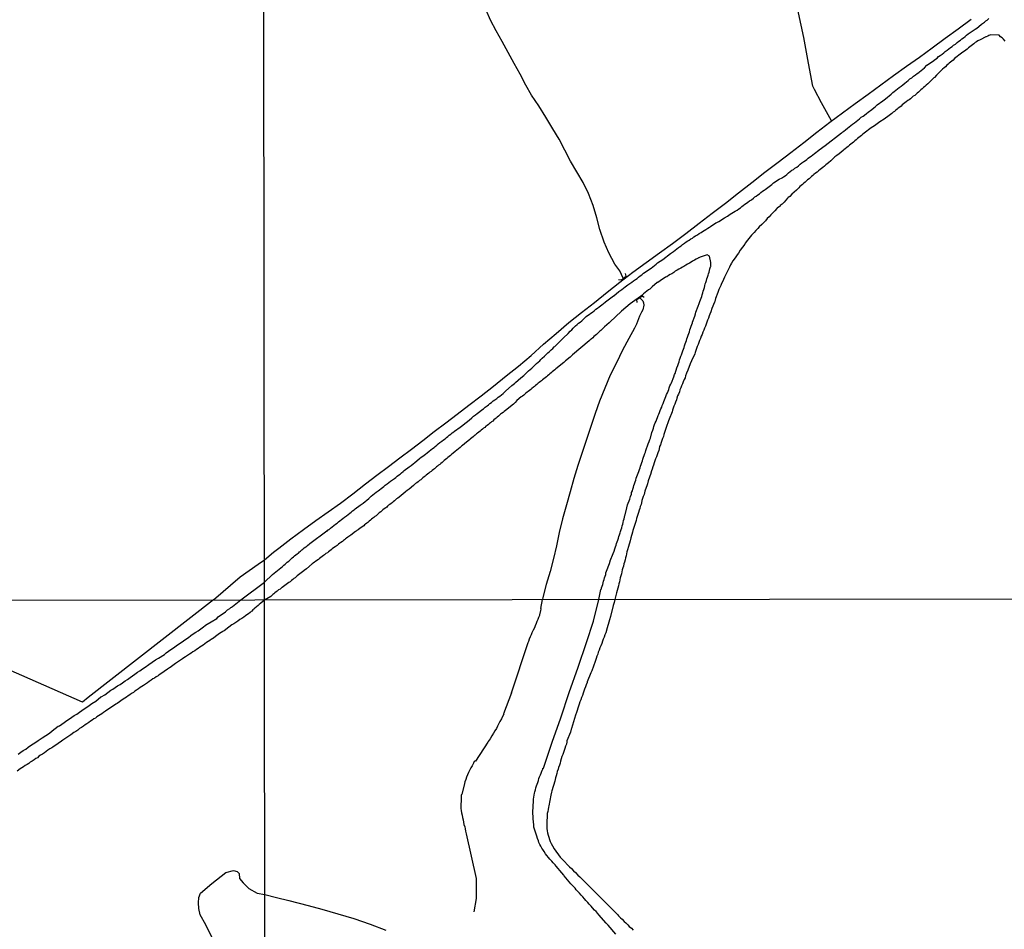
# Model space of a CAD drawing. Units: millimetres. Extents: x 185552 to 187963, y 1657657 to 1660432.
# Drawn here: x 185998 to 186153, y 1658161 to 1658304 of the extents above; entities that cross this region are included whole.
import ezdxf

# ---------------------------------------------------------------- set-up
doc = ezdxf.new("R2010")
doc.units = ezdxf.units.MM
for name, color, linetype in [('V-ACUDE', 4, 'Continuous'), ('V-LOTE', 1, 'Continuous'), ('V-PONTE_VIADUTO_PASSARELA', 2, 'Continuous'), ('V-REFERENCIA', 2, 'Continuous'), ('V-TALVEGUE', 7, 'Continuous'), ('V-TESTADA', 5, 'Continuous'), ('X-LIMITE_1000', 7, 'Continuous')]:
    doc.layers.add(name, color=color, linetype=linetype)

msp = doc.modelspace()

# ---------------------------------------------------------------- linework, layer by layer
at = {"layer": 'V-ACUDE'}
msp.add_lwpolyline([(186028.19, 1658159.08), (186027.09, 1658161.32), (186026.18, 1658162.92), (186025.97, 1658163.91), (186025.94, 1658164.79), (186025.97, 1658165.63), (186026.24, 1658166.33), (186028.02, 1658167.82), (186030.22, 1658169.58), (186031.43, 1658169.88), (186032.04, 1658169.73), (186032.34, 1658169.4), (186032.38, 1658168.61), (186032.95, 1658167.94), (186033.83, 1658167.03), (186035.15, 1658166.33), (186036.38, 1658166.11), (186038.2, 1658165.66), (186040.11, 1658165.16), (186043.15, 1658164.37), (186045.32, 1658163.78), (186047.81, 1658163.06), (186050.32, 1658162.34), (186052.89, 1658161.45), (186055.36, 1658160.51)], dxfattribs=at)
at = {"layer": 'V-LOTE'}
for points in [[(186125.39, 1658287.62), (186123.83, 1658290.45), (186122.69, 1658292.56), (186122.45, 1658293.07), (186121.79, 1658296.68), (186121.04, 1658300.71), (186120.19, 1658304.61), (186119.37, 1658308.51), (186118.43, 1658312.29), (186117.48, 1658315.89), (186116.78, 1658317.93), (186116.25, 1658320.01), (186115.26, 1658323.81), (186114.19, 1658327.66), (186113.12, 1658331.51), (186112.05, 1658335.36), (186111.59, 1658336.91), (186116.19, 1658338.36), (186120.33, 1658339.59), (186124.47, 1658340.85), (186128.61, 1658342.11), (186132.75, 1658343.76), (186136.89, 1658345.33), (186137.47, 1658345.72)], [(186036.31, 1658218.7), (186037.73, 1658219.9), (186038.54, 1658220.51), (186040.47, 1658221.98), (186042.41, 1658223.46), (186044.35, 1658224.84), (186046.29, 1658226.21), (186048.23, 1658227.58), (186050.21, 1658229.04), (186052.18, 1658230.62), (186053.98, 1658231.97), (186055.78, 1658233.32), (186057.58, 1658234.67), (186059.38, 1658236.06), (186061.18, 1658237.43), (186062.98, 1658238.82), (186064.78, 1658240.19), (186066.6, 1658241.56), (186068.42, 1658242.97), (186070.36, 1658244.46), (186072.3, 1658245.95), (186074.26, 1658247.55), (186076.22, 1658249.07), (186078.18, 1658250.77), (186080.15, 1658252.57), (186082.12, 1658254.25), (186084.11, 1658255.94), (186086.12, 1658257.52), (186088.13, 1658259.1), (186090.14, 1658260.71), (186092.15, 1658262.29), (186094.16, 1658263.87), (186096.29, 1658265.4), (186098.36, 1658266.9), (186100.43, 1658268.38), (186102.5, 1658269.92), (186104.57, 1658271.56), (186106.64, 1658273.13), (186108.71, 1658274.7), (186110.78, 1658276.3), (186112.85, 1658277.93), (186114.92, 1658279.56), (186116.99, 1658281.14), (186119.02, 1658282.66), (186121.05, 1658284.2), (186123.08, 1658285.85), (186125.1, 1658287.4), (186127.11, 1658288.89), (186129.12, 1658290.35), (186131.13, 1658291.81), (186133.14, 1658293.27), (186135.15, 1658294.73), (186137.16, 1658296.19), (186139.19, 1658297.61), (186141.22, 1658299.1), (186143.25, 1658300.59), (186145.28, 1658302.08), (186147.35, 1658303.62)], [(186028.32, 1658212.39), (186032.48, 1658215.99), (186035.31, 1658218.01), (186036.31, 1658218.7)], [(186007.7, 1658196.3), (185991.24, 1658203.54), (185973.32, 1658211.31), (185971.47, 1658212.32)], [(186028.32, 1658212.39), (186008.61, 1658197.03), (186007.7, 1658196.3)]]:
    msp.add_lwpolyline(points, dxfattribs=at)
at = {"layer": 'V-PONTE_VIADUTO_PASSARELA'}
for points in [[(186091.92, 1658262.71), (186092.37, 1658262.67), (186093.14, 1658263.23), (186093.03, 1658263.67)], [(186094.87, 1658259.11), (186094.82, 1658259.56), (186095.66, 1658260.16), (186095.93, 1658259.94)]]:
    msp.add_lwpolyline(points, dxfattribs=at)
at = {"layer": 'V-REFERENCIA'}
for points in [[(185997.61, 1658188.17), (185998.03, 1658188.44), (185998.42, 1658188.7), (185998.8, 1658188.96), (185999.18, 1658189.23), (185999.57, 1658189.51), (185999.99, 1658189.76), (186000.38, 1658190.06), (186000.76, 1658190.32), (186001.36, 1658190.74), (186002.55, 1658191.43), (186002.95, 1658191.83), (186003.89, 1658192.53), (186004.08, 1658192.62), (186004.46, 1658192.87), (186004.85, 1658193.13), (186005.27, 1658193.43), (186005.66, 1658193.68), (186006.04, 1658193.98), (186006.42, 1658194.21), (186006.81, 1658194.45), (186007.23, 1658194.75), (186007.62, 1658195), (186008, 1658195.28), (186008.38, 1658195.54), (186008.76, 1658195.79), (186009.19, 1658196.09), (186009.79, 1658196.49), (186010.62, 1658197.16), (186010.64, 1658197.17), (186011.21, 1658197.47), (186012.17, 1658198.2), (186012.47, 1658198.35), (186012.85, 1658198.6), (186013.24, 1658198.86), (186013.62, 1658199.11), (186014, 1658199.37), (186014.43, 1658199.67), (186014.79, 1658199.9), (186015.19, 1658200.2), (186015.58, 1658200.47), (186015.96, 1658200.73), (186016.34, 1658201.01), (186016.73, 1658201.26), (186017.15, 1658201.54), (186017.54, 1658201.79), (186018.13, 1658202.22), (186019.17, 1658202.97), (186019.66, 1658203.22), (186020.62, 1658203.82), (186020.86, 1658204.05), (186021.24, 1658204.33), (186021.62, 1658204.58), (186022.01, 1658204.86), (186022.43, 1658205.16), (186022.82, 1658205.41), (186023.2, 1658205.69), (186023.58, 1658205.97), (186023.97, 1658206.22), (186024.37, 1658206.48), (186024.73, 1658206.78), (186025.12, 1658207.03), (186025.5, 1658207.29), (186025.88, 1658207.54), (186026.5, 1658207.97), (186027.22, 1658208.52), (186027.29, 1658208.56), (186027.92, 1658208.95), (186028.82, 1658209.48), (186029.05, 1658209.71), (186029.42, 1658209.99), (186029.8, 1658210.27), (186030.16, 1658210.52), (186030.52, 1658210.8), (186030.88, 1658211.03), (186031.03, 1658211.18), (186031.14, 1658211.22), (186031.26, 1658211.37), (186032.57, 1658212.4), (186036.32, 1658215.19), (186037.58, 1658216.36), (186039.14, 1658217.63), (186039.23, 1658217.73), (186039.36, 1658217.84), (186039.55, 1658218.01), (186039.72, 1658218.16), (186039.89, 1658218.31), (186040.11, 1658218.48), (186040.3, 1658218.62), (186040.49, 1658218.82), (186040.68, 1658218.97), (186040.87, 1658219.16), (186041.04, 1658219.29), (186041.25, 1658219.46), (186041.45, 1658219.6), (186041.64, 1658219.73), (186041.8, 1658219.93), (186041.98, 1658220.05), (186042.19, 1658220.22), (186042.34, 1658220.37), (186042.55, 1658220.54), (186042.79, 1658220.71), (186042.96, 1658220.84), (186043.13, 1658220.99), (186043.34, 1658221.14), (186043.45, 1658221.25), (186046.1, 1658223.22), (186046.15, 1658223.2), (186046.26, 1658223.33), (186046.34, 1658223.37), (186046.38, 1658223.42), (186046.45, 1658223.46), (186046.68, 1658223.63), (186046.96, 1658223.84), (186047.21, 1658224.06), (186047.47, 1658224.29), (186047.72, 1658224.46), (186047.94, 1658224.63), (186048.17, 1658224.82), (186048.41, 1658224.99), (186048.62, 1658225.18), (186048.88, 1658225.37), (186049.17, 1658225.59), (186049.47, 1658225.8), (186049.72, 1658226.03), (186049.94, 1658226.18), (186050.15, 1658226.37), (186050.37, 1658226.52), (186050.54, 1658226.69), (186051.34, 1658227.27), (186051.79, 1658227.57), (186052.68, 1658228.33), (186053.09, 1658228.67), (186053.34, 1658228.88), (186053.6, 1658229.08), (186053.87, 1658229.29), (186054.15, 1658229.5), (186054.4, 1658229.69), (186054.62, 1658229.86), (186054.83, 1658230.04), (186055.05, 1658230.18), (186055.28, 1658230.38), (186055.56, 1658230.61), (186055.83, 1658230.82), (186056.11, 1658231.03), (186056.41, 1658231.23), (186056.71, 1658231.44), (186056.94, 1658231.63), (186057.13, 1658231.8), (186057.36, 1658231.97), (186057.6, 1658232.14), (186057.83, 1658232.33), (186058.11, 1658232.55), (186058.24, 1658232.7), (186059.03, 1658233.27), (186059.37, 1658233.51), (186060.24, 1658234.25), (186060.67, 1658234.57), (186060.94, 1658234.78), (186061.18, 1658234.97), (186061.39, 1658235.14), (186061.6, 1658235.29), (186061.86, 1658235.48), (186062.16, 1658235.72), (186062.43, 1658235.93), (186062.71, 1658236.16), (186062.94, 1658236.34), (186063.14, 1658236.48), (186063.37, 1658236.68), (186063.6, 1658236.89), (186063.86, 1658237.08), (186064.16, 1658237.31), (186064.41, 1658237.53), (186064.67, 1658237.69), (186064.9, 1658237.89), (186065.09, 1658238.06), (186065.32, 1658238.23), (186065.56, 1658238.42), (186065.79, 1658238.61), (186066.07, 1658238.8), (186066.07, 1658238.8), (186066.14, 1658238.87), (186067.03, 1658239.53), (186067.48, 1658239.85), (186067.54, 1658239.89), (186068.45, 1658240.63), (186068.9, 1658240.97), (186069.16, 1658241.23), (186069.46, 1658241.44), (186069.73, 1658241.65), (186069.94, 1658241.83), (186070.16, 1658241.99), (186070.43, 1658242.21), (186070.71, 1658242.4), (186070.99, 1658242.64), (186071.27, 1658242.85), (186071.5, 1658243.04), (186071.69, 1658243.21), (186071.97, 1658243.4), (186072.25, 1658243.63), (186072.5, 1658243.8), (186072.8, 1658244.02), (186073.03, 1658244.23), (186073.27, 1658244.4), (186073.54, 1658244.61), (186073.78, 1658244.81), (186074.01, 1658245.02), (186074.18, 1658245.17), (186075.16, 1658246.04), (186075.59, 1658246.38), (186075.76, 1658246.53), (186076.58, 1658247.25), (186077.03, 1658247.61), (186077.31, 1658247.87), (186077.54, 1658248.08), (186077.8, 1658248.34), (186078.07, 1658248.59), (186078.31, 1658248.8), (186078.59, 1658249.06), (186078.84, 1658249.3), (186079.05, 1658249.49), (186079.31, 1658249.72), (186079.54, 1658249.94), (186079.74, 1658250.13), (186079.95, 1658250.36), (186080.31, 1658250.68), (186080.59, 1658250.96), (186080.84, 1658251.17), (186081.07, 1658251.38), (186081.33, 1658251.66), (186081.61, 1658251.89), (186081.84, 1658252.13), (186081.93, 1658252.19), (186082.86, 1658253.13), (186083.29, 1658253.55), (186083.99, 1658254.23), (186084.35, 1658254.57), (186084.59, 1658254.81), (186084.82, 1658255.06), (186085.16, 1658255.41), (186085.44, 1658255.66), (186085.65, 1658255.83), (186085.91, 1658256.02), (186086.16, 1658256.23), (186086.37, 1658256.43), (186086.63, 1658256.66), (186086.86, 1658256.87), (186087.06, 1658257.04), (186087.31, 1658257.21), (186087.57, 1658257.43), (186087.82, 1658257.6), (186088.08, 1658257.81), (186088.35, 1658258.04), (186088.63, 1658258.23), (186088.88, 1658258.43), (186089.1, 1658258.58), (186089.33, 1658258.75), (186089.57, 1658258.94), (186089.82, 1658259.13), (186089.89, 1658259.22), (186090.7, 1658259.83), (186091.14, 1658260.13), (186091.21, 1658260.15), (186091.97, 1658260.81), (186092.42, 1658261.13), (186092.7, 1658261.34), (186092.98, 1658261.53), (186093.18, 1658261.71), (186093.4, 1658261.85), (186093.7, 1658262.07), (186094, 1658262.28), (186094.29, 1658262.49), (186094.57, 1658262.7), (186094.85, 1658262.89), (186095.06, 1658263.07), (186095.32, 1658263.26), (186095.59, 1658263.45), (186095.87, 1658263.7), (186096.12, 1658263.88), (186096.34, 1658264), (186096.57, 1658264.17), (186096.57, 1658264.17), (186096.81, 1658264.32), (186097.04, 1658264.51), (186097.32, 1658264.7), (186097.57, 1658264.9), (186097.83, 1658265.09), (186098.06, 1658265.3), (186098.89, 1658265.87), (186100.1, 1658266.77), (186100.55, 1658267.09), (186100.83, 1658267.3), (186101.11, 1658267.51), (186101.34, 1658267.73), (186101.53, 1658267.83), (186101.76, 1658268.02), (186102, 1658268.2), (186102.27, 1658268.41), (186102.55, 1658268.6), (186102.8, 1658268.77), (186103.02, 1658268.9), (186103.27, 1658269.07), (186103.53, 1658269.22), (186103.78, 1658269.39), (186104.04, 1658269.56), (186104.34, 1658269.73), (186104.62, 1658269.92), (186104.89, 1658270.09), (186105.12, 1658270.24), (186105.36, 1658270.39), (186105.64, 1658270.56), (186105.96, 1658270.77), (186106.23, 1658270.94), (186106.4, 1658271.03), (186107.23, 1658271.6), (186107.26, 1658271.62), (186107.68, 1658271.84), (186108.6, 1658272.41), (186109.02, 1658272.66), (186109.25, 1658272.83), (186109.49, 1658272.98), (186109.74, 1658273.13), (186110, 1658273.3), (186110.25, 1658273.45), (186110.56, 1658273.62), (186110.81, 1658273.79), (186111.07, 1658273.96), (186111.32, 1658274.16), (186111.53, 1658274.33), (186111.79, 1658274.52), (186112.05, 1658274.69), (186112.25, 1658274.86), (186112.51, 1658275.05), (186112.81, 1658275.24), (186113.11, 1658275.49), (186113.34, 1658275.67), (186113.54, 1658275.81), (186113.79, 1658276.01), (186114.05, 1658276.18), (186114.3, 1658276.35), (186114.55, 1658276.56), (186114.81, 1658276.73), (186114.96, 1658276.84), (186116, 1658277.62), (186116.28, 1658277.9), (186117.17, 1658278.47), (186117.62, 1658278.67), (186117.68, 1658278.71), (186117.73, 1658278.73), (186117.79, 1658278.79), (186117.85, 1658278.84), (186118.09, 1658279.01), (186118.37, 1658279.2), (186118.62, 1658279.45), (186118.9, 1658279.65), (186119.15, 1658279.86), (186119.41, 1658280.01), (186119.64, 1658280.18), (186119.92, 1658280.37), (186120.19, 1658280.58), (186120.47, 1658280.8), (186120.75, 1658281.01), (186121.03, 1658281.22), (186121.28, 1658281.41), (186121.5, 1658281.58), (186121.7, 1658281.75), (186121.92, 1658281.9), (186122.17, 1658282.09), (186122.43, 1658282.29), (186122.7, 1658282.5), (186122.94, 1658282.67), (186123.17, 1658282.84), (186123.41, 1658283.01), (186123.47, 1658283.1), (186124.41, 1658283.77), (186126.96, 1658285.74), (186127.05, 1658285.82), (186127.19, 1658285.91), (186127.3, 1658286.01), (186127.6, 1658286.24), (186127.88, 1658286.46), (186128.15, 1658286.67), (186128.15, 1658286.67), (186128.43, 1658286.88), (186128.69, 1658287.09), (186128.99, 1658287.31), (186129.24, 1658287.5), (186129.5, 1658287.73), (186129.8, 1658287.95), (186130.07, 1658288.18), (186130.35, 1658288.37), (186130.58, 1658288.54), (186130.86, 1658288.76), (186131.13, 1658288.97), (186131.37, 1658289.14), (186131.52, 1658289.27), (186132.26, 1658289.84), (186132.54, 1658290.12), (186133.43, 1658290.78), (186133.86, 1658291.1), (186134.16, 1658291.33), (186134.46, 1658291.58), (186134.78, 1658291.82), (186135.03, 1658292.06), (186135.24, 1658292.22), (186135.49, 1658292.44), (186135.76, 1658292.63), (186136.03, 1658292.84), (186136.31, 1658293.1), (186136.58, 1658293.29), (186136.88, 1658293.52), (186137.16, 1658293.74), (186137.43, 1658293.95), (186137.71, 1658294.2), (186137.99, 1658294.39), (186138.29, 1658294.63), (186138.56, 1658294.84), (186138.82, 1658295.05), (186139.08, 1658295.23), (186139.22, 1658295.31), (186139.97, 1658295.95), (186140.37, 1658296.36), (186141.25, 1658296.93), (186141.71, 1658297.31), (186141.97, 1658297.48), (186142.22, 1658297.72), (186142.48, 1658297.91), (186142.75, 1658298.12), (186143.03, 1658298.33), (186143.26, 1658298.5), (186143.54, 1658298.72), (186143.8, 1658298.93), (186144.1, 1658299.14), (186144.35, 1658299.33), (186144.57, 1658299.5), (186144.84, 1658299.69), (186145.12, 1658299.91), (186145.39, 1658300.12), (186145.67, 1658300.31), (186145.86, 1658300.51), (186146.1, 1658300.67), (186146.37, 1658300.89), (186146.61, 1658301.06), (186146.84, 1658301.27), (186147.63, 1658301.8), (186148.1, 1658302.12), (186148.16, 1658302.15), (186148.93, 1658302.8), (186149.42, 1658303.14), (186149.65, 1658303.34), (186149.84, 1658303.46), (186150.1, 1658303.68)], [(186152.67, 1658300.14), (186152.42, 1658300.44), (186152.2, 1658300.65), (186151.95, 1658300.84), (186151.74, 1658301.06), (186150.44, 1658301.14), (186150.25, 1658301.1), (186150.12, 1658301.01), (186149.93, 1658300.91), (186149.67, 1658300.82), (186149.65, 1658300.8), (186149.65, 1658300.8), (186148.74, 1658300.33), (186148.35, 1658300.19), (186148.16, 1658300.06), (186147.97, 1658299.91), (186147.76, 1658299.72), (186147.55, 1658299.57), (186147.33, 1658299.4), (186147.12, 1658299.25), (186146.91, 1658299.08), (186146.69, 1658298.89), (186146.48, 1658298.74), (186146.27, 1658298.59), (186146.03, 1658298.42), (186145.8, 1658298.25), (186145.59, 1658298.08), (186145.38, 1658297.93), (186145.14, 1658297.76), (186144.91, 1658297.57), (186144.71, 1658297.4), (186144.48, 1658297.18), (186144.29, 1658297.01), (186144.1, 1658296.87), (186143.88, 1658296.7), (186143.72, 1658296.55), (186143.5, 1658296.35), (186143.29, 1658296.12), (186143.08, 1658295.95), (186142.84, 1658295.76), (186142.63, 1658295.53), (186141.86, 1658294.8), (186141.54, 1658294.46), (186141.48, 1658294.38), (186140.82, 1658293.78), (186140.52, 1658293.46), (186140.24, 1658293.22), (186140.05, 1658293.03), (186139.84, 1658292.86), (186139.65, 1658292.67), (186139.44, 1658292.5), (186139.22, 1658292.29), (186139.03, 1658292.14), (186138.84, 1658291.97), (186138.67, 1658291.82), (186138.46, 1658291.63), (186138.22, 1658291.48), (186137.99, 1658291.27), (186137.8, 1658291.1), (186137.58, 1658290.95), (186137.37, 1658290.8), (186137.14, 1658290.61), (186136.92, 1658290.44), (186136.69, 1658290.29), (186136.5, 1658290.12), (186136.31, 1658289.95), (186136.11, 1658289.78), (186135.88, 1658289.61), (186135.69, 1658289.44), (186135.5, 1658289.29), (186135.26, 1658289.1), (186135.07, 1658288.97), (186134.88, 1658288.78), (186134.22, 1658288.29), (186133.86, 1658288.03), (186133.65, 1658287.89), (186132.97, 1658287.46), (186132.58, 1658287.18), (186132.35, 1658287.01), (186132.13, 1658286.86), (186131.88, 1658286.69), (186131.63, 1658286.52), (186131.41, 1658286.35), (186131.2, 1658286.2), (186130.95, 1658286.03), (186130.73, 1658285.84), (186130.52, 1658285.69), (186130.3, 1658285.52), (186130.09, 1658285.33), (186129.88, 1658285.16), (186129.67, 1658284.99), (186129.47, 1658284.84), (186129.24, 1658284.67), (186129.03, 1658284.48), (186128.82, 1658284.29), (186128.62, 1658284.12), (186128.43, 1658283.99), (186128.22, 1658283.79), (186127.99, 1658283.6), (186127.77, 1658283.43), (186127.54, 1658283.24), (186127.3, 1658283.05), (186127.22, 1658282.97), (186126.58, 1658282.46), (186126.2, 1658282.16), (186125.92, 1658281.97), (186125.9, 1658281.97), (186125.26, 1658281.35), (186124.9, 1658281.05), (186124.68, 1658280.86), (186124.52, 1658280.71), (186124.28, 1658280.52), (186124.28, 1658280.52), (186124.03, 1658280.3), (186123.79, 1658280.14), (186123.58, 1658279.96), (186123.35, 1658279.75), (186123.11, 1658279.58), (186122.86, 1658279.39), (186122.62, 1658279.18), (186122.43, 1658279.03), (186122.26, 1658278.88), (186122.09, 1658278.71), (186121.86, 1658278.52), (186121.62, 1658278.35), (186121.43, 1658278.16), (186121.24, 1658278.01), (186121.02, 1658277.84), (186120.81, 1658277.65), (186120.62, 1658277.45), (186120.43, 1658277.3), (186120.24, 1658277.13), (186120.03, 1658276.9), (186119.9, 1658276.75), (186119.17, 1658276.11), (186118.83, 1658275.77), (186118.6, 1658275.6), (186118.45, 1658275.48), (186117.94, 1658274.88), (186117.62, 1658274.54), (186117.34, 1658274.35), (186117.34, 1658274.22), (186117.04, 1658274.07), (186116.83, 1658273.92), (186116.79, 1658273.86), (186116.47, 1658273.5), (186116.21, 1658273.22), (186115.85, 1658272.88), (186115.58, 1658272.56), (186115.3, 1658272.3), (186115, 1658271.92), (186114.72, 1658271.63), (186114.45, 1658271.33), (186114.04, 1658270.96), (186113.81, 1658270.71), (186113.51, 1658270.39), (186113.23, 1658270.09), (186112.91, 1658269.75), (186112.83, 1658269.69), (186112.17, 1658268.88), (186111.83, 1658268.39), (186111.75, 1658268.24), (186111.06, 1658267.3), (186110.76, 1658266.86), (186110.55, 1658266.56), (186110.36, 1658266.26), (186110.08, 1658265.92), (186109.89, 1658265.62), (186109.7, 1658265.28), (186109.53, 1658264.99), (186109.34, 1658264.64), (186109.19, 1658264.35), (186109.04, 1658264.01), (186108.89, 1658263.71), (186108.72, 1658263.37), (186108.57, 1658263.07), (186108.42, 1658262.73), (186108.29, 1658262.43), (186108.12, 1658262.09), (186108, 1658261.79), (186107.83, 1658261.45), (186107.7, 1658261.15), (186107.59, 1658260.81), (186107.51, 1658260.66), (186107.15, 1658259.71), (186107.04, 1658259.24), (186107.02, 1658259.13), (186106.59, 1658258.13), (186106.42, 1658257.62), (186106.29, 1658257.28), (186106.19, 1658256.98), (186106.06, 1658256.64), (186105.93, 1658256.34), (186105.81, 1658256), (186105.7, 1658255.71), (186105.57, 1658255.37), (186105.44, 1658255.07), (186105.31, 1658254.73), (186105.19, 1658254.43), (186105.06, 1658254.09), (186104.93, 1658253.79), (186104.78, 1658253.45), (186104.66, 1658253.15), (186104.53, 1658252.81), (186104.42, 1658252.51), (186104.27, 1658252.17), (186104.15, 1658251.87), (186104.06, 1658251.53), (186103.95, 1658251.24), (186103.92, 1658251.04), (186103.4, 1658249.92), (186103.17, 1658249.47), (186102.8, 1658248.47), (186102.8, 1658248.47), (186102.63, 1658248.02), (186102.46, 1658247.58), (186102.38, 1658247.28), (186102.25, 1658246.98), (186102.08, 1658246.64), (186101.99, 1658246.34), (186101.82, 1658246), (186101.74, 1658245.7), (186101.57, 1658245.36), (186101.48, 1658245.06), (186101.34, 1658244.72), (186101.21, 1658244.43), (186101.1, 1658244.08), (186101.02, 1658243.79), (186100.89, 1658243.45), (186100.76, 1658243.15), (186100.63, 1658242.81), (186100.5, 1658242.51), (186100.38, 1658242.17), (186100.34, 1658241.93), (186099.89, 1658240.76), (186099.76, 1658240.49), (186099.4, 1658239.45), (186099.27, 1658238.98), (186099.14, 1658238.68), (186099.06, 1658238.38), (186098.97, 1658238.04), (186098.84, 1658237.74), (186098.72, 1658237.4), (186098.61, 1658237.1), (186098.5, 1658236.76), (186098.38, 1658236.47), (186098.29, 1658236.12), (186098.25, 1658235.83), (186098.12, 1658235.49), (186097.99, 1658235.19), (186097.87, 1658234.85), (186097.76, 1658234.55), (186097.65, 1658234.21), (186097.53, 1658233.91), (186097.44, 1658233.57), (186097.33, 1658233.27), (186097.23, 1658232.93), (186097.1, 1658232.63), (186097.02, 1658232.29), (186097.02, 1658232.23), (186096.59, 1658231.06), (186096.46, 1658230.59), (186096.42, 1658230.44), (186096.08, 1658229.44), (186095.93, 1658228.93), (186095.82, 1658228.63), (186095.69, 1658228.29), (186095.61, 1658227.99), (186095.52, 1658227.65), (186095.48, 1658227.36), (186095.35, 1658227.06), (186095.27, 1658226.76), (186095.16, 1658226.46), (186095.06, 1658226.12), (186094.97, 1658225.82), (186094.87, 1658225.48), (186094.76, 1658225.19), (186094.7, 1658224.84), (186094.59, 1658224.55), (186094.5, 1658224.21), (186094.38, 1658223.91), (186094.29, 1658223.57), (186094.2, 1658223.27), (186094.14, 1658223.03), (186093.86, 1658222.12), (186093.74, 1658221.67), (186093.48, 1658220.76), (186093.33, 1658220.25), (186093.23, 1658219.95), (186093.16, 1658219.61), (186093.12, 1658219.31), (186093.01, 1658218.97), (186092.95, 1658218.67), (186092.84, 1658218.33), (186092.76, 1658218.03), (186092.69, 1658217.69), (186092.61, 1658217.4), (186092.5, 1658217.1), (186092.46, 1658216.8), (186092.37, 1658216.5), (186092.27, 1658216.16), (186092.2, 1658215.86), (186092.12, 1658215.52), (186092.08, 1658215.22), (186091.97, 1658214.88), (186091.91, 1658214.61), (186091.61, 1658213.48), (186091.36, 1658212.47), (186091.24, 1658211.98), (186091.09, 1658211.51), (186090.65, 1658209.77), (186090.64, 1658209.75), (186090.51, 1658209.27), (186090.06, 1658207.62), (186090.04, 1658207.56), (186089.91, 1658207.21), (186089.78, 1658206.87), (186089.65, 1658206.52), (186089.52, 1658206.22), (186089.4, 1658205.88), (186089.31, 1658205.54), (186089.16, 1658205.19), (186089.01, 1658204.85), (186088.9, 1658204.51), (186088.75, 1658204.16), (186088.67, 1658203.86), (186088.54, 1658203.52), (186088.39, 1658203.17), (186088.24, 1658202.7), (186087.72, 1658201.26), (186087.55, 1658200.94), (186087.01, 1658199.5), (186086.99, 1658199.4), (186086.86, 1658199.05), (186086.73, 1658198.71), (186086.6, 1658198.36), (186086.47, 1658198.06), (186086.39, 1658197.72), (186086.26, 1658197.38), (186086.11, 1658197.03), (186085.98, 1658196.69), (186085.85, 1658196.35), (186085.74, 1658196), (186085.62, 1658195.7), (186085.55, 1658195.36), (186085.44, 1658195.01), (186085.32, 1658194.67), (186085.19, 1658194.26), (186085.01, 1658193.77), (186084.52, 1658192.2), (186084.5, 1658192.09), (186084.37, 1658191.62), (186083.82, 1658190.22), (186083.79, 1658190.08), (186083.73, 1658189.73), (186083.62, 1658189.39), (186083.51, 1658189.04), (186083.38, 1658188.74), (186083.28, 1658188.4), (186083.17, 1658188.1), (186083.04, 1658187.76), (186082.91, 1658187.41), (186082.82, 1658187.07), (186082.74, 1658186.73), (186082.65, 1658186.42), (186082.52, 1658186.08), (186082.42, 1658185.78), (186082.31, 1658185.44), (186082.22, 1658185.09), (186082.12, 1658184.75), (186082.03, 1658184.41), (186081.92, 1658183.89), (186081.45, 1658182.41), (186081.41, 1658182.17), (186081.28, 1658181.7), (186080.98, 1658180.04), (186080.91, 1658179.81), (186080.85, 1658179.47), (186080.81, 1658179.12), (186080.74, 1658178.82), (186080.72, 1658178.48), (186080.72, 1658178.14), (186080.68, 1658177.79), (186080.65, 1658177.45), (186080.65, 1658177.1), (186080.65, 1658176.8), (186080.68, 1658176.46), (186080.72, 1658176.12), (186080.76, 1658175.77), (186080.85, 1658175.43), (186080.98, 1658175.09), (186081.09, 1658174.74), (186081.17, 1658174.44), (186081.36, 1658174.1), (186081.54, 1658173.75), (186081.81, 1658173.26), (186082.76, 1658171.97), (186083.13, 1658171.6), (186084.22, 1658170.47), (186084.52, 1658170.19), (186084.86, 1658169.84), (186085.17, 1658169.55), (186085.53, 1658169.16), (186085.53, 1658169.16), (186085.83, 1658168.88), (186086.15, 1658168.58), (186086.56, 1658168.17), (186086.84, 1658167.87), (186087.25, 1658167.46), (186087.55, 1658167.14), (186087.87, 1658166.82), (186088.3, 1658166.43), (186088.73, 1658166), (186090.02, 1658164.71), (186090.45, 1658164.28), (186091.76, 1658162.95), (186091.93, 1658162.78), (186092.25, 1658162.46), (186092.49, 1658162.22), (186092.81, 1658161.88), (186093.05, 1658161.66), (186093.37, 1658161.32), (186093.61, 1658161.08), (186093.95, 1658160.8), (186094.25, 1658160.5)], [(186091.48, 1658159.9), (186090.32, 1658161.28), (186090, 1658161.6), (186088.82, 1658162.93), (186088.65, 1658163.1), (186088.39, 1658163.42), (186088.17, 1658163.66), (186087.83, 1658164), (186087.61, 1658164.26), (186087.31, 1658164.6), (186087.1, 1658164.86), (186086.8, 1658165.18), (186086.58, 1658165.42), (186086.3, 1658165.74), (186086.07, 1658165.98), (186085.79, 1658166.3), (186085.77, 1658166.32), (186085.7, 1658166.43), (186085.66, 1658166.45), (186085.58, 1658166.54), (186085.29, 1658166.86), (186085.1, 1658167.1), (186084.82, 1658167.41), (186084.46, 1658167.76), (186083.41, 1658169.05), (186083.34, 1658169.14), (186083.02, 1658169.52), (186082.14, 1658170.55), (186081.95, 1658170.75), (186081.64, 1658171.09), (186081.43, 1658171.35), (186081.15, 1658171.67), (186080.91, 1658171.91), (186080.68, 1658172.25), (186080.48, 1658172.51), (186080.25, 1658172.87), (186080.03, 1658173.15), (186079.88, 1658173.41), (186079.73, 1658173.71), (186079.58, 1658173.97), (186079.43, 1658174.27), (186079.35, 1658174.53), (186079.22, 1658174.89), (186079.09, 1658175.26), (186078.62, 1658176.69), (186078.62, 1658176.98), (186078.62, 1658177.21), (186078.56, 1658177.3), (186078.45, 1658179.06), (186078.55, 1658180.84), (186078.57, 1658181.1), (186078.64, 1658181.4), (186078.66, 1658181.7), (186078.74, 1658182), (186078.79, 1658182.26), (186078.87, 1658182.56), (186078.96, 1658182.86), (186079.04, 1658183.16), (186079.13, 1658183.42), (186079.26, 1658183.72), (186079.37, 1658184.02), (186079.43, 1658184.32), (186079.52, 1658184.58), (186079.65, 1658184.88), (186079.77, 1658185.18), (186079.88, 1658185.48), (186079.95, 1658185.63), (186079.97, 1658185.71), (186080.01, 1658185.78), (186080.03, 1658185.93), (186080.12, 1658185.97), (186080.18, 1658186.1), (186081.52, 1658190.04), (186082.85, 1658193.85), (186084.19, 1658197.84), (186085.57, 1658201.81), (186086.88, 1658205.69), (186088.01, 1658209.02), (186088.81, 1658212.47), (186089.17, 1658213.99), (186089.23, 1658214.12), (186089.27, 1658214.29), (186089.35, 1658214.54), (186089.44, 1658214.8), (186089.52, 1658215.05), (186089.57, 1658215.31), (186089.67, 1658215.61), (186089.74, 1658215.86), (186089.82, 1658216.12), (186089.91, 1658216.37), (186089.95, 1658216.63), (186090.02, 1658216.9), (186090.5, 1658218.08), (186090.63, 1658218.46), (186090.63, 1658218.52), (186091.08, 1658219.65), (186091.23, 1658220.05), (186091.35, 1658220.42), (186091.46, 1658220.72), (186091.55, 1658220.97), (186091.61, 1658221.23), (186091.69, 1658221.52), (186091.8, 1658221.78), (186091.91, 1658222.08), (186091.95, 1658222.33), (186092.06, 1658222.59), (186092.16, 1658222.89), (186092.23, 1658223.14), (186092.33, 1658223.44), (186092.42, 1658223.7), (186092.48, 1658223.99), (186092.59, 1658224.29), (186092.67, 1658224.55), (186092.72, 1658224.84), (186092.8, 1658225.1), (186092.87, 1658225.4), (186092.93, 1658225.65), (186092.95, 1658225.76), (186093.23, 1658226.85), (186093.36, 1658227.29), (186093.69, 1658228.21), (186093.82, 1658228.61), (186093.95, 1658228.97), (186093.99, 1658229.23), (186094.12, 1658229.53), (186094.18, 1658229.78), (186094.27, 1658230.08), (186094.33, 1658230.34), (186094.44, 1658230.63), (186094.55, 1658230.93), (186094.63, 1658231.19), (186094.72, 1658231.49), (186094.82, 1658231.74), (186094.93, 1658232.04), (186095.01, 1658232.29), (186095.1, 1658232.55), (186095.21, 1658232.85), (186095.31, 1658233.1), (186095.4, 1658233.4), (186095.48, 1658233.66), (186095.57, 1658233.95), (186095.69, 1658234.25), (186095.76, 1658234.51), (186095.87, 1658234.81), (186095.95, 1658235.06), (186096.08, 1658235.36), (186096.14, 1658235.61), (186096.21, 1658235.85), (186096.59, 1658236.89), (186096.72, 1658237.25), (186096.84, 1658237.57), (186096.95, 1658237.8), (186097.16, 1658238.68), (186097.29, 1658239.04), (186097.4, 1658239.36), (186097.48, 1658239.62), (186097.59, 1658239.91), (186097.7, 1658240.21), (186097.82, 1658240.47), (186097.95, 1658240.76), (186098.04, 1658241.02), (186098.14, 1658241.32), (186098.25, 1658241.57), (186098.38, 1658241.83), (186098.48, 1658242.13), (186098.59, 1658242.38), (186098.72, 1658242.68), (186098.8, 1658242.94), (186098.93, 1658243.23), (186099.02, 1658243.53), (186099.14, 1658243.79), (186099.27, 1658244.08), (186099.36, 1658244.34), (186099.48, 1658244.64), (186099.61, 1658244.89), (186099.74, 1658245.15), (186099.82, 1658245.45), (186099.89, 1658245.7), (186099.99, 1658246), (186099.99, 1658246), (186100.12, 1658246.26), (186100.23, 1658246.49), (186100.59, 1658247.41), (186100.74, 1658247.76), (186100.83, 1658247.94), (186101.1, 1658248.85), (186101.23, 1658249.21), (186101.36, 1658249.53), (186101.44, 1658249.79), (186101.53, 1658250.09), (186101.63, 1658250.34), (186101.74, 1658250.64), (186101.82, 1658250.9), (186101.91, 1658251.19), (186102.04, 1658251.49), (186102.12, 1658251.75), (186102.23, 1658252.04), (186102.29, 1658252.3), (186102.42, 1658252.6), (186102.51, 1658252.85), (186102.59, 1658253.11), (186102.68, 1658253.41), (186102.76, 1658253.66), (186102.87, 1658253.96), (186102.97, 1658254.22), (186103.06, 1658254.51), (186103.14, 1658254.81), (186103.25, 1658255.07), (186103.36, 1658255.37), (186103.44, 1658255.62), (186103.53, 1658255.92), (186103.55, 1658256.02), (186103.91, 1658256.94), (186104.04, 1658257.32), (186104.09, 1658257.56), (186104.44, 1658258.52), (186104.61, 1658258.92), (186104.68, 1658259.24), (186104.8, 1658259.49), (186104.89, 1658259.75), (186105, 1658260.05), (186105.06, 1658260.3), (186105.17, 1658260.6), (186105.23, 1658260.86), (186105.31, 1658261.15), (186105.42, 1658261.45), (186105.51, 1658261.71), (186105.53, 1658262.01), (186105.64, 1658262.26), (186105.74, 1658262.56), (186105.78, 1658262.81), (186105.89, 1658263.07), (186106, 1658263.37), (186106.06, 1658263.62), (186106.15, 1658263.88), (186106.23, 1658264.13), (186106.29, 1658264.39), (186106.4, 1658264.69), (186106.42, 1658264.73), (186106.42, 1658264.94), (186106.42, 1658265.2), (186106.42, 1658265.36), (186106.23, 1658266.35), (186105.87, 1658266.57), (186104.73, 1658266.23), (186104.64, 1658266.17), (186104.55, 1658266.13), (186104.47, 1658266.11), (186104.43, 1658266.07), (186104.13, 1658265.92), (186103.87, 1658265.75), (186103.57, 1658265.58), (186103.32, 1658265.43), (186103.06, 1658265.28), (186102.77, 1658265.11), (186102.51, 1658264.96), (186102.21, 1658264.77), (186101.96, 1658264.64), (186101.7, 1658264.49), (186101.4, 1658264.34), (186101.15, 1658264.17), (186100.85, 1658264), (186100.59, 1658263.83), (186100.3, 1658263.62), (186100.04, 1658263.49), (186099.79, 1658263.34), (186099.51, 1658263.15), (186099.3, 1658263.05), (186098.49, 1658262.49), (186098.08, 1658262.26), (186097.98, 1658262.22), (186097.23, 1658261.56), (186096.85, 1658261.21), (186096.64, 1658261.06), (186096.38, 1658260.85), (186096.1, 1658260.64), (186095.87, 1658260.45), (186095.78, 1658260.41), (186095.72, 1658260.32), (186093.76, 1658258.86), (186093.76, 1658258.86), (186092.41, 1658257.72), (186090.57, 1658255.98), (186090.48, 1658255.9), (186089.74, 1658255.28), (186089.46, 1658255), (186089.31, 1658254.87), (186089.14, 1658254.72), (186088.97, 1658254.57), (186088.8, 1658254.4), (186088.63, 1658254.23), (186088.44, 1658254.09), (186088.25, 1658253.89), (186088.06, 1658253.74), (186087.89, 1658253.57), (186087.63, 1658253.36), (186087.48, 1658253.21), (186087.33, 1658253.06), (186084.7, 1658250.9), (186084.5, 1658250.68), (186084.35, 1658250.53), (186083.59, 1658249.93), (186083.33, 1658249.68), (186082.58, 1658249.11), (186082.27, 1658248.85), (186082.1, 1658248.68), (186081.91, 1658248.53), (186081.69, 1658248.36), (186081.5, 1658248.21), (186081.33, 1658248.06), (186081.16, 1658247.87), (186080.97, 1658247.72), (186080.78, 1658247.57), (186080.61, 1658247.42), (186080.42, 1658247.27), (186080.21, 1658247.1), (186079.99, 1658246.95), (186079.82, 1658246.81), (186079.65, 1658246.66), (186079.48, 1658246.55), (186079.31, 1658246.4), (186079.1, 1658246.23), (186078.89, 1658246.06), (186078.71, 1658245.91), (186078.55, 1658245.78), (186078.33, 1658245.61), (186078.14, 1658245.44), (186077.95, 1658245.29), (186077.75, 1658245.12), (186077.57, 1658245), (186077.39, 1658244.83), (186077.23, 1658244.7), (186077.03, 1658244.55), (186076.84, 1658244.38), (186076.63, 1658244.27), (186076.61, 1658244.26), (186075.97, 1658243.68), (186075.67, 1658243.38), (186075.42, 1658243.13), (186074.67, 1658242.57), (186074.37, 1658242.31), (186074.16, 1658242.14), (186073.97, 1658241.99), (186073.78, 1658241.82), (186073.56, 1658241.68), (186073.39, 1658241.53), (186073.22, 1658241.38), (186073.05, 1658241.23), (186072.88, 1658241.1), (186072.71, 1658240.95), (186072.54, 1658240.82), (186072.35, 1658240.65), (186072.16, 1658240.48), (186071.97, 1658240.36), (186071.81, 1658240.21), (186071.65, 1658240.08), (186071.48, 1658239.95), (186071.31, 1658239.8), (186071.09, 1658239.65), (186070.9, 1658239.48), (186070.71, 1658239.34), (186070.54, 1658239.19), (186070.37, 1658239.02), (186070.18, 1658238.87), (186069.99, 1658238.74), (186069.79, 1658238.57), (186069.61, 1658238.44), (186069.43, 1658238.27), (186069.27, 1658238.14), (186069.07, 1658237.97), (186068.88, 1658237.82), (186068.69, 1658237.67), (186068.58, 1658237.55), (186067.71, 1658236.89), (186067.43, 1658236.63), (186067.26, 1658236.53), (186067.07, 1658236.34), (186066.26, 1658235.67), (186065.95, 1658235.42), (186065.73, 1658235.25), (186065.52, 1658235.08), (186065.52, 1658235.08), (186065.33, 1658234.93), (186065.13, 1658234.76), (186064.94, 1658234.59), (186064.75, 1658234.44), (186064.56, 1658234.27), (186064.37, 1658234.14), (186064.2, 1658233.97), (186064.03, 1658233.82), (186063.83, 1658233.67), (186063.65, 1658233.53), (186063.49, 1658233.4), (186063.35, 1658233.29), (186063.15, 1658233.12), (186063.01, 1658232.97), (186062.84, 1658232.86), (186062.67, 1658232.71), (186062.47, 1658232.57), (186062.28, 1658232.42), (186062.13, 1658232.29), (186061.94, 1658232.14), (186061.73, 1658231.97), (186061.56, 1658231.84), (186061.39, 1658231.69), (186061.2, 1658231.55), (186061, 1658231.4), (186060.86, 1658231.25), (186060.67, 1658231.12), (186060.45, 1658230.95), (186060.24, 1658230.76), (186060.05, 1658230.65), (186059.86, 1658230.5), (186059.73, 1658230.36), (186059.02, 1658229.8), (186058.71, 1658229.54), (186058.47, 1658229.37), (186058.39, 1658229.31), (186057.77, 1658228.78), (186057.45, 1658228.52), (186057.26, 1658228.37), (186057.07, 1658228.23), (186056.9, 1658228.1), (186056.73, 1658227.95), (186056.52, 1658227.78), (186056.34, 1658227.65), (186056.2, 1658227.54), (186056.02, 1658227.39), (186055.81, 1658227.25), (186055.64, 1658227.1), (186055.51, 1658226.97), (186055.35, 1658226.86), (186055.13, 1658226.69), (186054.92, 1658226.52), (186054.75, 1658226.37), (186054.56, 1658226.2), (186054.34, 1658226.05), (186054.19, 1658225.88), (186054.03, 1658225.76), (186053.83, 1658225.59), (186053.64, 1658225.46), (186053.49, 1658225.31), (186053.35, 1658225.2), (186053.13, 1658225.05), (186052.94, 1658224.88), (186052.75, 1658224.73), (186052.55, 1658224.56), (186052.37, 1658224.44), (186052.19, 1658224.27), (186052.03, 1658224.16), (186051.9, 1658224.01), (186051.32, 1658223.63), (186051, 1658223.39), (186050.83, 1658223.26), (186050.73, 1658223.16), (186050.62, 1658223.1), (186049.86, 1658222.54), (186049.56, 1658222.35), (186049.38, 1658222.22), (186049.17, 1658222.08), (186049.02, 1658221.97), (186048.88, 1658221.84), (186048.72, 1658221.71), (186048.54, 1658221.58), (186048.32, 1658221.41), (186048.15, 1658221.29), (186047.94, 1658221.12), (186047.73, 1658220.95), (186047.55, 1658220.84), (186047.39, 1658220.71), (186047.17, 1658220.54), (186046.96, 1658220.39), (186046.79, 1658220.26), (186046.58, 1658220.09), (186046.36, 1658219.94), (186046.19, 1658219.8), (186045.96, 1658219.65), (186045.75, 1658219.48), (186045.56, 1658219.33), (186045.36, 1658219.2), (186045.15, 1658219.05), (186044.96, 1658218.9), (186044.96, 1658218.9), (186044.77, 1658218.75), (186044.53, 1658218.58), (186044.34, 1658218.43), (186044.15, 1658218.31), (186043.98, 1658218.14), (186043.81, 1658218.05), (186043.79, 1658218.03), (186042.89, 1658217.24), (186042.53, 1658216.99), (186042.47, 1658216.97), (186041.45, 1658216.14), (186041.11, 1658215.86), (186040.94, 1658215.73), (186040.75, 1658215.58), (186040.53, 1658215.41), (186040.32, 1658215.24), (186040.11, 1658215.09), (186039.91, 1658214.94), (186039.72, 1658214.79), (186039.51, 1658214.65), (186039.3, 1658214.48), (186039.09, 1658214.35), (186039.02, 1658214.35), (186038.91, 1658214.24), (186038.75, 1658214.09), (186038.53, 1658213.94), (186038.32, 1658213.77), (186038.15, 1658213.64), (186037.94, 1658213.5), (186037.76, 1658213.33), (186037.64, 1658213.24), (186037.47, 1658213.09), (186037.28, 1658212.94), (186036.32, 1658212.33), (186035.74, 1658211.87), (186035.48, 1658211.67), (186035.29, 1658211.5), (186035.05, 1658211.31), (186034.8, 1658211.08), (186034.63, 1658210.95), (186034.5, 1658210.82), (186034.31, 1658210.63), (186034.2, 1658210.55), (186034.08, 1658210.42), (186033.82, 1658210.2), (186033.55, 1658210.01), (186033.31, 1658209.86), (186033.04, 1658209.67), (186032.73, 1658209.48), (186032.44, 1658209.29), (186032.1, 1658209.03), (186031.8, 1658208.84), (186031.5, 1658208.63), (186031.2, 1658208.44), (186030.69, 1658208.09), (186029.99, 1658207.5), (186029.88, 1658207.48), (186029.71, 1658207.44), (186029.61, 1658207.33), (186029.54, 1658207.29), (186029.05, 1658206.95), (186028.12, 1658206.29), (186027.99, 1658206.22), (186027.71, 1658206.01), (186027.45, 1658205.86), (186027.2, 1658205.67), (186026.92, 1658205.5), (186026.65, 1658205.29), (186026.39, 1658205.14), (186026.14, 1658204.95), (186025.88, 1658204.75), (186025.63, 1658204.58), (186025.63, 1658204.58), (186025.35, 1658204.39), (186025.07, 1658204.2), (186024.79, 1658204.01), (186024.52, 1658203.84), (186024.22, 1658203.67), (186023.92, 1658203.46), (186023.66, 1658203.3), (186023.41, 1658203.11), (186023.11, 1658202.9), (186022.82, 1658202.71), (186022.31, 1658202.37), (186021.47, 1658201.77), (186021.37, 1658201.71), (186021.07, 1658201.5), (186020.56, 1658201.16), (186019.73, 1658200.54), (186019.58, 1658200.47), (186019.3, 1658200.3), (186019.03, 1658200.11), (186018.79, 1658199.96), (186018.52, 1658199.77), (186018.21, 1658199.58), (186017.92, 1658199.37), (186017.6, 1658199.15), (186017.32, 1658198.96), (186017.04, 1658198.79), (186016.77, 1658198.6), (186016.49, 1658198.39), (186016.22, 1658198.18), (186015.96, 1658198.02), (186015.71, 1658197.83), (186015.42, 1658197.66), (186015.15, 1658197.47), (186014.89, 1658197.3), (186014.64, 1658197.11), (186014.13, 1658196.79), (186013.17, 1658196.09), (186012.94, 1658195.98), (186012.43, 1658195.64), (186011.55, 1658195.05), (186011.32, 1658194.89), (186011.02, 1658194.7), (186010.77, 1658194.51), (186010.49, 1658194.34), (186010.21, 1658194.15), (186009.97, 1658194), (186009.74, 1658193.81), (186009.48, 1658193.68), (186009.23, 1658193.47), (186008.97, 1658193.32), (186008.72, 1658193.13), (186008.42, 1658192.94), (186008.13, 1658192.75), (186007.85, 1658192.55), (186007.57, 1658192.36), (186007.27, 1658192.17), (186006.98, 1658191.94), (186006.68, 1658191.72), (186006.38, 1658191.53), (186005.87, 1658191.19), (186004.8, 1658190.47), (186004.65, 1658190.36), (186004.4, 1658190.19), (186003.91, 1658189.85), (186003.08, 1658189.24), (186002.89, 1658189.15), (186002.59, 1658188.98), (186002.29, 1658188.77), (186002.01, 1658188.57), (186001.74, 1658188.36), (186001.44, 1658188.17), (186001.14, 1658187.98), (186000.88, 1658187.81), (186000.63, 1658187.59), (186000.37, 1658187.45), (186000.12, 1658187.25), (185999.82, 1658187.06), (185999.52, 1658186.87), (185999.26, 1658186.7), (185999.01, 1658186.53), (185998.73, 1658186.36), (185998.46, 1658186.17), (185998.18, 1658186.02), (185997.91, 1658185.83), (185997.44, 1658185.49)]]:
    msp.add_lwpolyline(points, dxfattribs=at)
at = {"layer": 'V-TALVEGUE'}
for points in [[(186092.66, 1658262.92), (186092.12, 1658264.06), (186091.37, 1658265.09), (186090.42, 1658266.89), (186089.66, 1658268.59), (186088.99, 1658270.57), (186088.5, 1658272.4), (186087.96, 1658274.32), (186087.21, 1658276.23), (186086.39, 1658277.92), (186085.39, 1658279.6), (186084.4, 1658281.31), (186083.5, 1658283.02), (186082.6, 1658284.73), (186081.61, 1658286.39), (186080.52, 1658288.18), (186079.41, 1658289.97), (186078.27, 1658291.68), (186077.39, 1658293.23), (186076.46, 1658294.94), (186075.52, 1658296.65), (186074.58, 1658298.36), (186073.64, 1658300.07), (186072.71, 1658301.77), (186071.79, 1658303.42), (186071.13, 1658305.03)], [(186095.32, 1658259.75), (186095.72, 1658259.34), (186095.85, 1658259.06), (186095.89, 1658258.65), (186095.74, 1658257.95), (186095.56, 1658257.55), (186095.24, 1658256.93), (186094.73, 1658255.7), (186094.45, 1658255.08), (186093.52, 1658253.45), (186092.54, 1658251.6), (186091.6, 1658249.62), (186090.59, 1658247.7), (186089.78, 1658245.65), (186088.92, 1658243.61), (186088.25, 1658241.65), (186087.58, 1658239.61), (186086.91, 1658237.57), (186086.21, 1658235.53), (186085.51, 1658233.49), (186084.89, 1658231.44), (186084.35, 1658229.37), (186083.73, 1658227.3), (186083.13, 1658225.12), (186082.59, 1658222.98), (186082.16, 1658220.86), (186081.7, 1658218.88), (186081.17, 1658216.83), (186080.57, 1658214.79), (186080.03, 1658212.74), (186079.96, 1658212.45)], [(186075.1, 1658197.79), (186077.72, 1658205.69), (186077.82, 1658205.92), (186077.93, 1658206.27), (186078.1, 1658206.61), (186078.25, 1658206.95), (186078.38, 1658207.26), (186078.58, 1658207.7), (186078.77, 1658208.03), (186078.9, 1658208.37), (186079.03, 1658208.72), (186079.16, 1658209.02), (186079.28, 1658209.36), (186079.41, 1658209.66), (186079.54, 1658210), (186079.63, 1658210.35), (186079.67, 1658210.48), (186079.69, 1658210.56), (186079.73, 1658210.69), (186079.75, 1658210.97), (186079.74, 1658211.05), (186079.96, 1658212.45)], [(186075.1, 1658197.79), (186073.83, 1658194.49), (186073.93, 1658194.43), (186073.72, 1658194.07), (186073.53, 1658193.68), (186073.27, 1658193.3), (186073.12, 1658192.95), (186072.93, 1658192.57), (186072.73, 1658192.18), (186072.52, 1658191.84), (186072.28, 1658191.47), (186072.03, 1658191.02), (186071.75, 1658190.54), (186071.47, 1658190.14), (186071.4, 1658190.01), (186069.45, 1658187.07), (186069.34, 1658187.07), (186069.25, 1658187), (186069.15, 1658186.74), (186068.93, 1658186.34), (186068.74, 1658185.99), (186068.52, 1658185.61), (186068.35, 1658185.26), (186068.18, 1658184.88), (186068.03, 1658184.53), (186067.92, 1658184.19), (186067.79, 1658183.8), (186067.71, 1658183.52), (186067.3, 1658181.8), (186067.26, 1658181.79), (186067.21, 1658181.72), (186067.23, 1658181.4), (186067.21, 1658181.06), (186067.19, 1658180.71), (186067.15, 1658180.37), (186067.13, 1658180.02), (186067.17, 1658179.64), (186067.23, 1658179.29), (186067.26, 1658178.95), (186067.34, 1658178.56), (186067.43, 1658178.18), (186067.51, 1658177.83), (186067.58, 1658177.45), (186067.64, 1658177.1), (186067.77, 1658176.76), (186067.84, 1658176.42), (186067.9, 1658176.07), (186068.01, 1658175.66), (186069.58, 1658168.6), (186069.58, 1658165.48), (186069.17, 1658163.38)]]:
    msp.add_lwpolyline(points, dxfattribs=at)
at = {"layer": 'V-TESTADA'}
for points in [[(186036.31, 1658218.7), (186037.73, 1658219.9), (186038.54, 1658220.51), (186040.47, 1658221.98), (186042.41, 1658223.46), (186044.35, 1658224.84), (186046.29, 1658226.21), (186048.23, 1658227.58), (186050.21, 1658229.04), (186052.18, 1658230.62), (186053.98, 1658231.97), (186055.78, 1658233.32), (186057.58, 1658234.67), (186059.38, 1658236.06), (186061.18, 1658237.43), (186062.98, 1658238.82), (186064.78, 1658240.19), (186066.6, 1658241.56), (186068.42, 1658242.97), (186070.36, 1658244.46), (186072.3, 1658245.95), (186074.26, 1658247.55), (186076.22, 1658249.07), (186078.18, 1658250.77), (186080.15, 1658252.57), (186082.12, 1658254.25), (186084.11, 1658255.94), (186086.12, 1658257.52), (186088.13, 1658259.1), (186090.14, 1658260.71), (186092.15, 1658262.29), (186094.16, 1658263.87), (186096.29, 1658265.4), (186098.36, 1658266.9), (186100.43, 1658268.38), (186102.5, 1658269.92), (186104.57, 1658271.56), (186106.64, 1658273.13), (186108.71, 1658274.7), (186110.78, 1658276.3), (186112.85, 1658277.93), (186114.92, 1658279.56), (186116.99, 1658281.14), (186119.02, 1658282.66), (186121.05, 1658284.2), (186123.08, 1658285.85), (186125.1, 1658287.4), (186127.11, 1658288.89), (186129.12, 1658290.35), (186131.13, 1658291.81), (186133.14, 1658293.27), (186135.15, 1658294.73), (186137.16, 1658296.19), (186139.19, 1658297.61), (186141.22, 1658299.1), (186143.25, 1658300.59), (186145.28, 1658302.08), (186147.35, 1658303.62)], [(186028.32, 1658212.39), (186032.48, 1658215.99), (186035.31, 1658218.01), (186036.31, 1658218.7)], [(186028.32, 1658212.39), (186008.61, 1658197.03), (186007.7, 1658196.3)]]:
    msp.add_lwpolyline(points, dxfattribs=at)
at = {"layer": 'X-LIMITE_1000'}
for p, q in [((186037.02, 1657658.06), (186033.49, 1660429.52)), ((187962.34, 1658214.68), (185554.81, 1658211.77))]:
    msp.add_line(p, q, dxfattribs=at)

doc.saveas('drawing.dxf')
